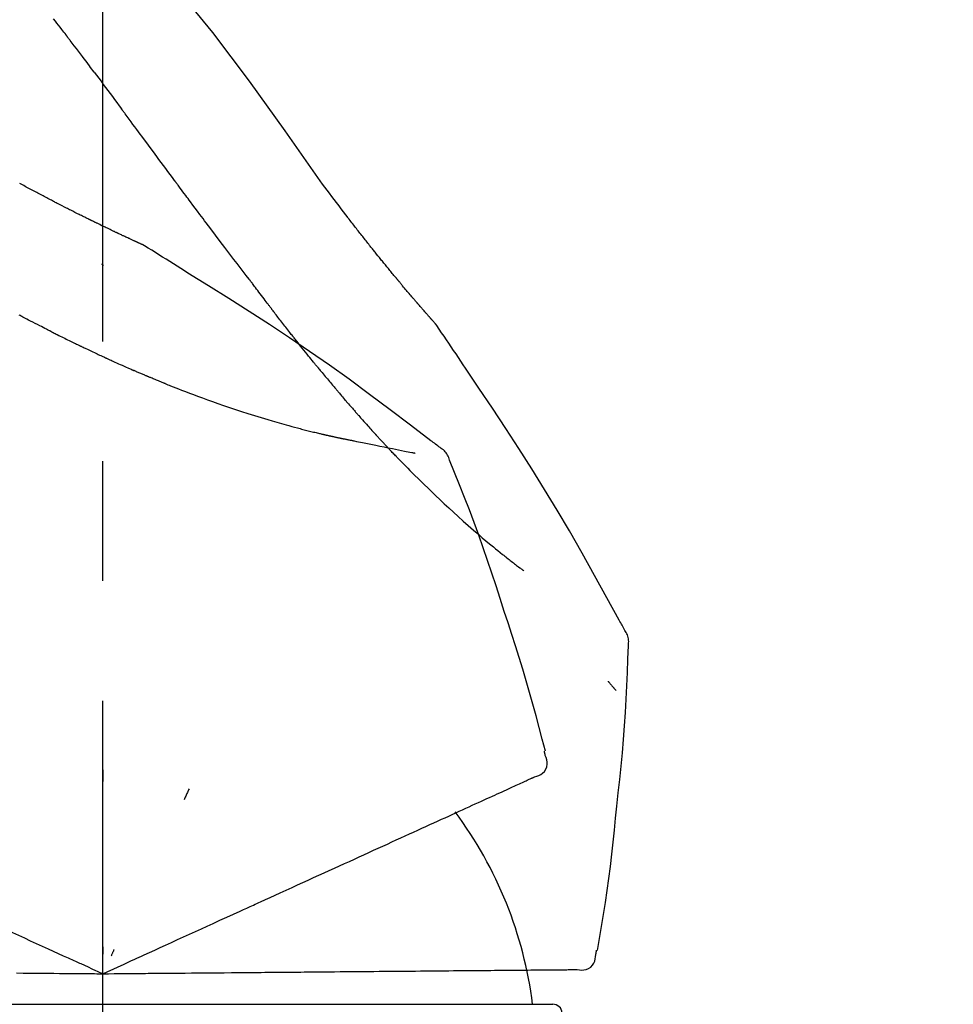
# Model space of a CAD drawing. Extents: x 55896 to 82369, y -33085 to -24215.
# Drawn here: x 61406 to 61455, y -29893 to -29842 of the extents above; entities that cross this region are included whole.
import ezdxf

# ---------------------------------------------------------------- set-up
doc = ezdxf.new("R2010")
doc.units = 0
doc.header["$LTSCALE"] = 50
doc.header["$MEASUREMENT"] = 0
doc.linetypes.add('CENTER2', pattern=[1.125, 0.75, -0.125, 0.125, -0.125])
doc.layers.get('0').update_dxf_attribs({"linetype": 'CONTINUOUS'})
doc.layers.get('DEFPOINTS').update_dxf_attribs({"color": 146, "linetype": 'CONTINUOUS'})
doc.layers.add('150-機器', color=8, linetype='CONTINUOUS')
doc.layers.add('166-寸法B', color=11, linetype='CONTINUOUS')
doc.styles.add('KH001', font='txt')
doc.dimstyles.new('KH1xx030', dxfattribs={"dimscale": 30, "dimtxt": 2, "dimasz": 0.6, "dimexe": 0.3, "dimexo": 1.2, "dimgap": 0.5, "dimtad": 3, "dimdec": 1, "dimdsep": 46, "dimlunit": 6, "dimtxsty": 'KH001', "dimblk": 'DOT', "dimcen": 1, "dimdle": 1, "dimclrd": 256, "dimclre": 256, "dimclrt": 256, "dimadec": 0, "dimazin": 0, "dimtfac": 1, "dimtdec": 1, "dimtix": 1, "dimtmove": 2, "dimatfit": 3, "dimldrblk": 'CLOSEDBLANK', "dimfxl": 1, "dimtolj": 1, "dimtzin": 0, "dimlwd": -1, "dimlwe": -1, "dimarcsym": 0})

# ---------------------------------------------------------------- blocks, each defined once
blk = doc.blocks.new('F402_D')
at = {"layer": '150-機器', "color": 161, "linetype": 'CENTER2'}
blk.add_line((0, -53.668), (0, 250.266), dxfattribs=at)
at = {"layer": '150-機器', "color": 13, "linetype": 'Continuous'}
for p, q in [((-23.492, 136.737), (0, 136.737)), ((0, 136.737), (23.492, 136.737))]:
    blk.add_line(p, q, dxfattribs=at)
for points in [[(11.339, 179.701), (9.514, 182.321), (7.657, 184.914), (5.738, 187.454), (3.725, 189.915), (1.887, 191.968), (-0.022, 193.961), (-1.979, 195.915), (-3.958, 197.848)], [(-1.919, 187.32), (-1.974, 187.393), (-2.03, 187.465), (-2.085, 187.538), (-2.141, 187.611), (-2.224, 187.72), (-2.308, 187.828), (-2.392, 187.937), (-2.475, 188.046), (-2.573, 188.172)], [(-0.454, 185.384), (-0.514, 185.464), (-0.574, 185.545), (-0.635, 185.626), (-0.695, 185.706), (-0.786, 185.827), (-0.877, 185.949), (-0.968, 186.07), (-1.06, 186.191), (-1.167, 186.332), (-1.274, 186.473), (-1.381, 186.615), (-1.488, 186.756), (-1.542, 186.826), (-1.596, 186.897), (-1.649, 186.968), (-1.703, 187.038), (-1.73, 187.073), (-1.757, 187.109), (-1.784, 187.144), (-1.811, 187.179), (-1.824, 187.197), (-1.838, 187.214), (-1.851, 187.232), (-1.865, 187.25), (-1.871, 187.258), (-1.878, 187.267), (-1.885, 187.276), (-1.892, 187.285), (-1.895, 187.289), (-1.898, 187.294), (-1.902, 187.298), (-1.905, 187.302), (-1.906, 187.304), (-1.908, 187.306), (-1.909, 187.308), (-1.911, 187.31), (-1.911, 187.31), (-1.912, 187.311), (-1.913, 187.312), (-1.913, 187.313), (-1.914, 187.314), (-1.915, 187.315), (-1.915, 187.316), (-1.916, 187.317), (-1.917, 187.318), (-1.918, 187.319), (-1.918, 187.32), (-1.919, 187.32)], [(-0.454, 185.384), (-0.334, 185.224), (-0.214, 185.064), (-0.094, 184.904), (0.026, 184.744), (0.144, 184.585), (0.263, 184.426), (0.381, 184.267), (0.499, 184.108), (0.618, 183.948), (0.736, 183.789), (0.854, 183.63), (0.973, 183.47)], [(3.75, 179.721), (3.633, 179.878), (3.516, 180.036), (3.399, 180.193), (3.282, 180.351), (3.165, 180.509), (3.048, 180.666), (2.932, 180.824), (2.815, 180.982), (2.642, 181.216), (2.468, 181.451), (2.295, 181.685), (2.121, 181.919), (2.035, 182.036), (1.949, 182.153), (1.862, 182.27), (1.776, 182.386), (1.675, 182.522), (1.575, 182.657), (1.475, 182.793), (1.374, 182.929), (1.324, 182.996), (1.274, 183.064), (1.224, 183.132), (1.173, 183.199), (1.148, 183.233), (1.123, 183.267), (1.098, 183.301), (1.073, 183.335), (1.06, 183.352), (1.048, 183.369), (1.035, 183.386), (1.023, 183.402), (1.017, 183.41), (1.012, 183.417), (1.007, 183.424), (1.001, 183.431), (0.998, 183.436), (0.994, 183.441), (0.991, 183.446), (0.987, 183.451), (0.985, 183.453), (0.983, 183.455), (0.982, 183.458), (0.98, 183.46), (0.978, 183.463), (0.976, 183.465), (0.974, 183.468), (0.973, 183.47)], [(-3.518, 179.13), (-3.586, 179.166), (-3.653, 179.203), (-3.721, 179.24), (-3.788, 179.276), (-3.856, 179.313), (-3.925, 179.35), (-3.993, 179.386), (-4.062, 179.422), (-4.131, 179.459), (-4.2, 179.495), (-4.269, 179.531), (-4.338, 179.568)], [(7.646, 174.572), (7.485, 174.778), (7.325, 174.984), (7.164, 175.19), (7.005, 175.397), (6.845, 175.604), (6.685, 175.813), (6.526, 176.021), (6.368, 176.23), (6.124, 176.551), (5.88, 176.874), (5.637, 177.196), (5.394, 177.518), (5.312, 177.627), (5.231, 177.736), (5.149, 177.845), (5.067, 177.954), (4.944, 178.118), (4.82, 178.283), (4.697, 178.448), (4.574, 178.613), (4.512, 178.696), (4.45, 178.779), (4.389, 178.862), (4.327, 178.945), (4.255, 179.041), (4.182, 179.138), (4.11, 179.235), (4.038, 179.332), (4.002, 179.381), (3.966, 179.429), (3.93, 179.478), (3.894, 179.526), (3.878, 179.547), (3.863, 179.568), (3.848, 179.589), (3.832, 179.61), (3.822, 179.624), (3.811, 179.637), (3.801, 179.651), (3.791, 179.665), (3.786, 179.672), (3.781, 179.678), (3.776, 179.685), (3.772, 179.691), (3.766, 179.698), (3.761, 179.706), (3.755, 179.713), (3.75, 179.721)], [(12.807, 177.77), (12.688, 177.931), (12.57, 178.092), (12.451, 178.252), (12.331, 178.412), (12.208, 178.574), (12.085, 178.736), (11.961, 178.897), (11.837, 179.058), (11.713, 179.219), (11.59, 179.381), (11.466, 179.543), (11.343, 179.704)], [(-2.736, 178.719), (-2.799, 178.754), (-2.864, 178.788), (-2.928, 178.823), (-2.992, 178.857), (-3.057, 178.891), (-3.122, 178.926), (-3.188, 178.96), (-3.253, 178.994), (-3.319, 179.028), (-3.386, 179.062), (-3.452, 179.096), (-3.518, 179.13)], [(2.114, 176.358), (2.112, 176.359), (2.109, 176.36), (2.107, 176.361), (2.105, 176.362), (2.095, 176.366), (2.084, 176.371), (2.074, 176.376), (2.064, 176.38), (2.047, 176.388), (2.031, 176.395), (2.014, 176.403), (1.997, 176.411), (1.974, 176.421), (1.951, 176.432), (1.928, 176.442), (1.905, 176.453), (1.885, 176.462), (1.865, 176.471), (1.846, 176.48), (1.826, 176.489), (1.812, 176.495), (1.798, 176.501), (1.785, 176.508), (1.771, 176.514), (1.768, 176.515), (1.766, 176.517), (1.763, 176.518), (1.76, 176.519), (1.754, 176.522), (1.748, 176.524), (1.743, 176.527), (1.737, 176.53), (1.728, 176.534), (1.719, 176.538), (1.711, 176.542), (1.702, 176.546), (1.68, 176.556), (1.659, 176.566), (1.637, 176.576), (1.615, 176.586), (1.581, 176.601), (1.547, 176.617), (1.512, 176.633), (1.478, 176.649), (1.447, 176.663), (1.416, 176.678), (1.385, 176.692), (1.354, 176.706), (1.305, 176.729), (1.256, 176.752), (1.207, 176.775), (1.158, 176.798), (1.122, 176.814), (1.086, 176.831), (1.049, 176.848), (1.013, 176.865), (0.969, 176.886), (0.925, 176.907), (0.881, 176.928), (0.837, 176.948), (0.832, 176.951), (0.827, 176.953), (0.822, 176.955), (0.817, 176.958), (0.807, 176.963), (0.797, 176.967), (0.787, 176.972), (0.777, 176.977), (0.761, 176.984), (0.746, 176.991), (0.731, 176.998), (0.716, 177.005), (0.68, 177.022), (0.644, 177.039), (0.608, 177.057), (0.571, 177.074), (0.539, 177.089), (0.507, 177.105), (0.474, 177.12), (0.442, 177.135), (0.376, 177.167), (0.309, 177.199), (0.243, 177.231), (0.176, 177.262), (0.13, 177.285), (0.083, 177.307), (0.037, 177.33), (-0.01, 177.352), (-0.083, 177.387), (-0.156, 177.423), (-0.229, 177.458), (-0.302, 177.494), (-0.327, 177.506), (-0.352, 177.518), (-0.377, 177.53), (-0.402, 177.542), (-0.44, 177.561), (-0.478, 177.58), (-0.516, 177.598), (-0.554, 177.617), (-0.567, 177.623), (-0.58, 177.63), (-0.593, 177.636), (-0.605, 177.642), (-0.625, 177.652), (-0.644, 177.661), (-0.664, 177.671), (-0.683, 177.68), (-0.69, 177.684), (-0.696, 177.687), (-0.703, 177.69), (-0.709, 177.693), (-0.722, 177.7), (-0.735, 177.706), (-0.748, 177.713), (-0.761, 177.719), (-0.82, 177.748), (-0.879, 177.777), (-0.938, 177.806), (-0.997, 177.835), (-1.057, 177.865), (-1.118, 177.895), (-1.178, 177.925), (-1.238, 177.956), (-1.348, 178.01), (-1.458, 178.065), (-1.567, 178.121), (-1.677, 178.176), (-1.732, 178.204), (-1.788, 178.232), (-1.844, 178.261), (-1.9, 178.289), (-2.007, 178.343), (-2.114, 178.398), (-2.22, 178.453), (-2.327, 178.508), (-2.378, 178.534), (-2.429, 178.56), (-2.479, 178.586), (-2.53, 178.612), (-2.581, 178.639), (-2.633, 178.665), (-2.684, 178.692), (-2.736, 178.719)], [(2.114, 176.358), (2.112, 176.359), (2.109, 176.36), (2.107, 176.361), (2.105, 176.362), (2.095, 176.366), (2.084, 176.371), (2.074, 176.376), (2.064, 176.38), (2.047, 176.388), (2.031, 176.395), (2.014, 176.403), (1.997, 176.411), (1.974, 176.421), (1.951, 176.432), (1.928, 176.442), (1.905, 176.453), (1.885, 176.462), (1.865, 176.471), (1.846, 176.48), (1.826, 176.489), (1.812, 176.495), (1.798, 176.501), (1.785, 176.508), (1.771, 176.514), (1.768, 176.515), (1.766, 176.517), (1.763, 176.518), (1.76, 176.519), (1.754, 176.522), (1.748, 176.524), (1.743, 176.527), (1.737, 176.53), (1.728, 176.534), (1.719, 176.538), (1.711, 176.542), (1.702, 176.546), (1.68, 176.556), (1.659, 176.566), (1.637, 176.576), (1.615, 176.586), (1.581, 176.601), (1.547, 176.617), (1.512, 176.633), (1.478, 176.649), (1.447, 176.663), (1.416, 176.678), (1.385, 176.692), (1.354, 176.706), (1.305, 176.729), (1.256, 176.752), (1.207, 176.775), (1.158, 176.798), (1.122, 176.814), (1.086, 176.831), (1.049, 176.848), (1.013, 176.865), (0.969, 176.886), (0.925, 176.907), (0.881, 176.928), (0.837, 176.948), (0.832, 176.951), (0.827, 176.953), (0.822, 176.955), (0.817, 176.958), (0.807, 176.963), (0.797, 176.967), (0.787, 176.972), (0.777, 176.977), (0.761, 176.984), (0.746, 176.991), (0.731, 176.998), (0.716, 177.005), (0.68, 177.022), (0.644, 177.039), (0.608, 177.057), (0.571, 177.074), (0.539, 177.089), (0.507, 177.105), (0.474, 177.12), (0.442, 177.135), (0.376, 177.167), (0.309, 177.199), (0.243, 177.231), (0.176, 177.262), (0.13, 177.285), (0.083, 177.307), (0.037, 177.33), (-0.01, 177.352), (-0.083, 177.387), (-0.156, 177.423), (-0.229, 177.458), (-0.302, 177.494), (-0.327, 177.506), (-0.352, 177.518), (-0.377, 177.53), (-0.402, 177.542), (-0.44, 177.561), (-0.478, 177.58), (-0.516, 177.598), (-0.554, 177.617), (-0.567, 177.623), (-0.58, 177.63), (-0.593, 177.636), (-0.605, 177.642), (-0.625, 177.652), (-0.644, 177.661), (-0.664, 177.671), (-0.683, 177.68), (-0.69, 177.684), (-0.696, 177.687), (-0.703, 177.69), (-0.709, 177.693), (-0.722, 177.7), (-0.735, 177.706), (-0.748, 177.713), (-0.761, 177.719), (-0.82, 177.748), (-0.879, 177.777), (-0.938, 177.806), (-0.997, 177.835), (-1.057, 177.865), (-1.118, 177.895), (-1.178, 177.925), (-1.238, 177.956), (-1.348, 178.01), (-1.458, 178.065), (-1.567, 178.121), (-1.677, 178.176), (-1.732, 178.204), (-1.788, 178.232), (-1.844, 178.261), (-1.9, 178.289), (-2.007, 178.343), (-2.114, 178.398), (-2.22, 178.453), (-2.327, 178.508), (-2.378, 178.534), (-2.429, 178.56), (-2.479, 178.586), (-2.53, 178.612), (-2.581, 178.639), (-2.633, 178.665), (-2.684, 178.692), (-2.736, 178.719)], [(13.379, 177.034), (13.333, 177.095), (13.286, 177.156), (13.239, 177.217), (13.193, 177.277), (13.145, 177.339), (13.098, 177.4), (13.05, 177.461), (13.002, 177.522), (12.954, 177.583), (12.905, 177.645), (12.857, 177.706), (12.808, 177.767)], [(13.927, 176.34), (13.883, 176.398), (13.839, 176.455), (13.794, 176.513), (13.749, 176.57), (13.704, 176.628), (13.658, 176.686), (13.612, 176.744), (13.566, 176.801), (13.52, 176.86), (13.473, 176.918), (13.426, 176.976), (13.379, 177.034)], [(2.17, 176.323), (2.166, 176.326), (2.161, 176.329), (2.156, 176.332), (2.151, 176.334), (2.147, 176.337), (2.142, 176.34), (2.137, 176.343), (2.133, 176.346), (2.128, 176.349), (2.123, 176.352), (2.119, 176.355), (2.114, 176.358)], [(4.446, 174.899), (4.257, 175.019), (4.069, 175.139), (3.88, 175.258), (3.691, 175.377), (3.502, 175.496), (3.312, 175.615), (3.123, 175.733), (2.933, 175.852), (2.743, 175.969), (2.553, 176.087), (2.363, 176.204), (2.173, 176.321)], [(17.397, 172.21), (17.396, 172.212), (17.394, 172.214), (17.392, 172.216), (17.391, 172.218), (17.383, 172.226), (17.376, 172.235), (17.368, 172.243), (17.361, 172.251), (17.349, 172.265), (17.337, 172.279), (17.324, 172.292), (17.312, 172.306), (17.295, 172.325), (17.279, 172.344), (17.262, 172.363), (17.245, 172.382), (17.23, 172.399), (17.216, 172.415), (17.202, 172.431), (17.187, 172.448), (17.177, 172.459), (17.168, 172.47), (17.158, 172.481), (17.148, 172.493), (17.146, 172.495), (17.144, 172.497), (17.142, 172.5), (17.139, 172.502), (17.135, 172.507), (17.131, 172.511), (17.127, 172.516), (17.123, 172.521), (17.116, 172.528), (17.11, 172.535), (17.104, 172.543), (17.097, 172.55), (17.082, 172.568), (17.066, 172.586), (17.05, 172.604), (17.034, 172.621), (17.009, 172.65), (16.984, 172.678), (16.959, 172.707), (16.935, 172.735), (16.912, 172.761), (16.89, 172.787), (16.867, 172.812), (16.845, 172.838), (16.809, 172.879), (16.774, 172.92), (16.738, 172.961), (16.703, 173.001), (16.676, 173.031), (16.65, 173.061), (16.624, 173.092), (16.598, 173.122), (16.566, 173.159), (16.534, 173.196), (16.502, 173.233), (16.471, 173.27), (16.467, 173.274), (16.463, 173.278), (16.46, 173.282), (16.456, 173.286), (16.449, 173.295), (16.442, 173.303), (16.434, 173.312), (16.427, 173.32), (16.416, 173.333), (16.405, 173.345), (16.394, 173.358), (16.384, 173.371), (16.357, 173.401), (16.331, 173.431), (16.305, 173.462), (16.279, 173.492), (16.256, 173.519), (16.233, 173.546), (16.209, 173.574), (16.186, 173.601), (16.138, 173.657), (16.091, 173.713), (16.043, 173.769), (15.995, 173.825), (15.962, 173.864), (15.928, 173.904), (15.895, 173.943), (15.861, 173.983), (15.809, 174.045), (15.757, 174.107), (15.704, 174.169), (15.652, 174.231), (15.634, 174.252), (15.617, 174.274), (15.599, 174.295), (15.581, 174.316), (15.554, 174.349), (15.527, 174.381), (15.499, 174.414), (15.472, 174.446), (15.463, 174.457), (15.454, 174.468), (15.445, 174.479), (15.435, 174.49), (15.422, 174.507), (15.408, 174.523), (15.394, 174.54), (15.38, 174.557), (15.375, 174.562), (15.371, 174.568), (15.366, 174.573), (15.361, 174.579), (15.352, 174.59), (15.343, 174.601), (15.334, 174.612), (15.324, 174.624), (15.282, 174.674), (15.24, 174.724), (15.198, 174.775), (15.156, 174.825), (15.113, 174.877), (15.07, 174.929), (15.028, 174.982), (14.985, 175.034), (14.907, 175.128), (14.829, 175.223), (14.751, 175.318), (14.674, 175.413), (14.634, 175.462), (14.595, 175.51), (14.555, 175.559), (14.516, 175.607), (14.44, 175.701), (14.365, 175.794), (14.29, 175.887), (14.215, 175.981), (14.179, 176.025), (14.143, 176.07), (14.107, 176.114), (14.072, 176.159), (14.036, 176.204), (14, 176.249), (13.963, 176.295), (13.927, 176.34)], [(17.397, 172.21), (17.396, 172.212), (17.394, 172.214), (17.392, 172.216), (17.391, 172.218), (17.383, 172.226), (17.376, 172.235), (17.368, 172.243), (17.361, 172.251), (17.349, 172.265), (17.337, 172.279), (17.324, 172.292), (17.312, 172.306), (17.295, 172.325), (17.279, 172.344), (17.262, 172.363), (17.245, 172.382), (17.23, 172.399), (17.216, 172.415), (17.202, 172.431), (17.187, 172.448), (17.177, 172.459), (17.168, 172.47), (17.158, 172.481), (17.148, 172.493), (17.146, 172.495), (17.144, 172.497), (17.142, 172.5), (17.139, 172.502), (17.135, 172.507), (17.131, 172.511), (17.127, 172.516), (17.123, 172.521), (17.116, 172.528), (17.11, 172.535), (17.104, 172.543), (17.097, 172.55), (17.082, 172.568), (17.066, 172.586), (17.05, 172.604), (17.034, 172.621), (17.009, 172.65), (16.984, 172.678), (16.959, 172.707), (16.935, 172.735), (16.912, 172.761), (16.89, 172.787), (16.867, 172.812), (16.845, 172.838), (16.809, 172.879), (16.774, 172.92), (16.738, 172.961), (16.703, 173.001), (16.676, 173.031), (16.65, 173.061), (16.624, 173.092), (16.598, 173.122), (16.566, 173.159), (16.534, 173.196), (16.502, 173.233), (16.471, 173.27), (16.467, 173.274), (16.463, 173.278), (16.46, 173.282), (16.456, 173.286), (16.449, 173.295), (16.442, 173.303), (16.434, 173.312), (16.427, 173.32), (16.416, 173.333), (16.405, 173.345), (16.394, 173.358), (16.384, 173.371), (16.357, 173.401), (16.331, 173.431), (16.305, 173.462), (16.279, 173.492), (16.256, 173.519), (16.233, 173.546), (16.209, 173.574), (16.186, 173.601), (16.138, 173.657), (16.091, 173.713), (16.043, 173.769), (15.995, 173.825), (15.962, 173.864), (15.928, 173.904), (15.895, 173.943), (15.861, 173.983), (15.809, 174.045), (15.757, 174.107), (15.704, 174.169), (15.652, 174.231), (15.634, 174.252), (15.617, 174.274), (15.599, 174.295), (15.581, 174.316), (15.554, 174.349), (15.527, 174.381), (15.499, 174.414), (15.472, 174.446), (15.463, 174.457), (15.454, 174.468), (15.445, 174.479), (15.435, 174.49), (15.422, 174.507), (15.408, 174.523), (15.394, 174.54), (15.38, 174.557), (15.375, 174.562), (15.371, 174.568), (15.366, 174.573), (15.361, 174.579), (15.352, 174.59), (15.343, 174.601), (15.334, 174.612), (15.324, 174.624), (15.282, 174.674), (15.24, 174.724), (15.198, 174.775), (15.156, 174.825), (15.113, 174.877), (15.07, 174.929), (15.028, 174.982), (14.985, 175.034), (14.907, 175.128), (14.829, 175.223), (14.751, 175.318), (14.674, 175.413), (14.634, 175.462), (14.595, 175.51), (14.555, 175.559), (14.516, 175.607), (14.44, 175.701), (14.365, 175.794), (14.29, 175.887), (14.215, 175.981), (14.179, 176.025), (14.143, 176.07), (14.107, 176.114), (14.072, 176.159), (14.036, 176.204), (14, 176.249), (13.963, 176.295), (13.927, 176.34)], [(0.044, 175.285), (0.043, 175.285), (0.043, 175.286), (0.042, 175.287), (0.041, 175.288), (0.034, 175.293), (0.028, 175.299), (0.022, 175.304), (0.015, 175.31), (0.01, 175.314), (0.005, 175.318), (0, 175.322), (-0.005, 175.327), (-0.01, 175.331), (-0.015, 175.335), (-0.019, 175.339), (-0.024, 175.343), (-0.028, 175.346), (-0.031, 175.349), (-0.035, 175.352), (-0.038, 175.355), (-0.04, 175.357), (-0.042, 175.358), (-0.044, 175.36), (-0.045, 175.361), (-0.046, 175.362), (-0.047, 175.363), (-0.048, 175.363), (-0.049, 175.364), (-0.05, 175.365), (-0.051, 175.366), (-0.051, 175.366), (-0.052, 175.367)], [(17.61, 165.787), (17.55, 165.833), (17.489, 165.878), (17.429, 165.924), (17.369, 165.969), (17.309, 166.015), (17.249, 166.06), (17.189, 166.105), (17.128, 166.15), (16.063, 166.955), (14.997, 167.76), (13.928, 168.561), (12.852, 169.351), (11.827, 170.083), (10.792, 170.802), (9.75, 171.509), (8.699, 172.204), (7.642, 172.887), (6.579, 173.563), (5.513, 174.232), (4.446, 174.899)], [(7.726, 174.468), (7.725, 174.469), (7.725, 174.47), (7.724, 174.471), (7.723, 174.472), (7.718, 174.478), (7.713, 174.485), (7.708, 174.492), (7.703, 174.499), (7.699, 174.504), (7.695, 174.509), (7.691, 174.514), (7.687, 174.519), (7.683, 174.524), (7.679, 174.529), (7.675, 174.535), (7.671, 174.54), (7.668, 174.543), (7.665, 174.547), (7.663, 174.551), (7.66, 174.554), (7.658, 174.556), (7.657, 174.558), (7.656, 174.56), (7.654, 174.561), (7.654, 174.562), (7.653, 174.563), (7.652, 174.564), (7.651, 174.565), (7.651, 174.566), (7.65, 174.567), (7.649, 174.568), (7.649, 174.569)], [(8.769, 173.081), (8.745, 173.113), (8.72, 173.146), (8.696, 173.178), (8.671, 173.21), (8.624, 173.272), (8.577, 173.334), (8.53, 173.396), (8.483, 173.458), (8.416, 173.547), (8.348, 173.637), (8.281, 173.726), (8.213, 173.816), (8.151, 173.899), (8.089, 173.981), (8.028, 174.064), (7.966, 174.147), (7.926, 174.199), (7.887, 174.252), (7.847, 174.305), (7.808, 174.357), (7.789, 174.383), (7.77, 174.408), (7.752, 174.433), (7.733, 174.458)], [(-2.7, 171.845), (-2.719, 171.855), (-2.738, 171.864), (-2.757, 171.874), (-2.777, 171.884), (-2.815, 171.903), (-2.854, 171.923), (-2.893, 171.942), (-2.932, 171.962), (-3.022, 172.008), (-3.113, 172.054), (-3.203, 172.1), (-3.293, 172.146), (-3.413, 172.207), (-3.533, 172.268), (-3.653, 172.33), (-3.773, 172.392), (-3.873, 172.444), (-3.973, 172.496), (-4.073, 172.549), (-4.173, 172.601), (-4.222, 172.627), (-4.27, 172.652), (-4.319, 172.677), (-4.368, 172.703)], [(9.989, 171.508), (9.971, 171.532), (9.952, 171.555), (9.933, 171.579), (9.915, 171.603), (9.878, 171.649), (9.841, 171.696), (9.804, 171.743), (9.767, 171.789), (9.713, 171.858), (9.659, 171.927), (9.606, 171.996), (9.552, 172.065), (9.5, 172.132), (9.448, 172.199), (9.396, 172.265), (9.344, 172.332), (9.294, 172.397), (9.245, 172.461), (9.195, 172.526), (9.145, 172.59), (9.097, 172.652), (9.05, 172.714), (9.002, 172.776), (8.954, 172.839), (8.923, 172.879), (8.892, 172.92), (8.861, 172.961), (8.83, 173.001), (8.815, 173.021), (8.8, 173.041), (8.784, 173.061), (8.769, 173.081)], [(17.435, 172.156), (17.431, 172.16), (17.428, 172.165), (17.425, 172.169), (17.422, 172.174), (17.419, 172.179), (17.416, 172.183), (17.413, 172.188), (17.41, 172.192), (17.407, 172.197), (17.403, 172.201), (17.4, 172.206), (17.397, 172.21)], [(18.934, 169.929), (18.811, 170.116), (18.687, 170.302), (18.563, 170.488), (18.439, 170.674), (18.315, 170.859), (18.19, 171.045), (18.065, 171.23), (17.94, 171.415), (17.814, 171.6), (17.688, 171.784), (17.562, 171.969), (17.436, 172.153)], [(-2.7, 171.845), (-2.673, 171.831), (-2.646, 171.818), (-2.619, 171.804), (-2.592, 171.791), (-2.538, 171.764), (-2.485, 171.737), (-2.432, 171.711), (-2.379, 171.684), (-2.3, 171.645), (-2.222, 171.606), (-2.143, 171.568), (-2.065, 171.529), (-1.989, 171.492), (-1.914, 171.454), (-1.838, 171.417), (-1.762, 171.38), (-1.689, 171.345), (-1.616, 171.309), (-1.543, 171.274), (-1.47, 171.238), (-1.423, 171.215), (-1.375, 171.193), (-1.327, 171.17), (-1.28, 171.147), (-1.256, 171.135), (-1.233, 171.124), (-1.21, 171.113), (-1.186, 171.102)], [(-1.186, 171.102), (-1.16, 171.089), (-1.134, 171.077), (-1.108, 171.064), (-1.082, 171.052), (-1.032, 171.028), (-0.981, 171.003), (-0.93, 170.979), (-0.879, 170.955), (-0.805, 170.919), (-0.731, 170.884), (-0.657, 170.849), (-0.583, 170.814), (-0.513, 170.781), (-0.442, 170.748), (-0.372, 170.715), (-0.302, 170.682), (-0.236, 170.651), (-0.169, 170.62), (-0.103, 170.589), (-0.036, 170.558), (0.007, 170.538), (0.05, 170.518), (0.092, 170.499), (0.135, 170.479), (0.156, 170.469), (0.177, 170.459), (0.198, 170.45), (0.219, 170.44)], [(11.164, 170.046), (11.15, 170.063), (11.137, 170.079), (11.123, 170.096), (11.11, 170.112), (11.082, 170.146), (11.055, 170.18), (11.027, 170.213), (11, 170.247), (10.936, 170.326), (10.872, 170.404), (10.808, 170.483), (10.744, 170.562), (10.66, 170.667), (10.575, 170.772), (10.49, 170.877), (10.406, 170.982), (10.336, 171.07), (10.266, 171.159), (10.196, 171.247), (10.126, 171.336), (10.092, 171.379), (10.058, 171.422), (10.023, 171.465), (9.989, 171.508)], [(0.219, 170.44), (0.255, 170.424), (0.29, 170.407), (0.326, 170.391), (0.362, 170.374), (0.429, 170.343), (0.496, 170.313), (0.563, 170.282), (0.63, 170.251), (0.723, 170.209), (0.817, 170.166), (0.911, 170.124), (1.004, 170.082), (1.078, 170.049), (1.153, 170.015), (1.227, 169.982), (1.301, 169.949), (1.344, 169.93), (1.388, 169.912), (1.431, 169.893), (1.474, 169.874), (1.49, 169.867), (1.507, 169.86), (1.523, 169.852), (1.54, 169.845)], [(1.54, 169.845), (1.546, 169.842), (1.553, 169.84), (1.559, 169.837), (1.565, 169.834), (1.572, 169.831), (1.578, 169.828), (1.585, 169.826), (1.591, 169.823), (1.597, 169.82), (1.604, 169.817), (1.61, 169.815), (1.616, 169.812)], [(2.338, 169.503), (2.323, 169.509), (2.308, 169.515), (2.293, 169.522), (2.278, 169.528), (2.248, 169.541), (2.218, 169.553), (2.188, 169.566), (2.157, 169.579), (2.112, 169.598), (2.067, 169.617), (2.022, 169.636), (1.977, 169.656), (1.932, 169.675), (1.887, 169.694), (1.842, 169.714), (1.796, 169.733), (1.766, 169.746), (1.736, 169.76), (1.706, 169.773), (1.676, 169.786), (1.661, 169.792), (1.646, 169.799), (1.631, 169.805), (1.616, 169.812)], [(11.164, 170.046), (11.183, 170.023), (11.203, 169.999), (11.222, 169.976), (11.241, 169.952), (11.279, 169.906), (11.316, 169.86), (11.354, 169.814), (11.392, 169.768), (11.448, 169.701), (11.504, 169.633), (11.56, 169.566), (11.616, 169.499), (11.67, 169.434), (11.724, 169.369), (11.778, 169.305), (11.832, 169.24), (11.884, 169.178), (11.936, 169.116), (11.988, 169.054), (12.041, 168.992), (12.075, 168.951), (12.109, 168.911), (12.143, 168.871), (12.177, 168.83), (12.194, 168.811), (12.211, 168.791), (12.228, 168.771), (12.245, 168.751)], [(27.254, 156.251), (27.218, 156.317), (27.181, 156.383), (27.145, 156.449), (27.108, 156.515), (27.072, 156.581), (27.035, 156.647), (26.999, 156.713), (26.962, 156.779), (26.316, 157.947), (25.67, 159.116), (25.019, 160.282), (24.357, 161.442), (23.718, 162.528), (23.066, 163.606), (22.401, 164.675), (21.723, 165.738), (21.036, 166.792), (20.34, 167.841), (19.638, 168.886), (18.934, 169.929)], [(3.258, 169.126), (3.239, 169.134), (3.22, 169.142), (3.2, 169.149), (3.181, 169.157), (3.143, 169.172), (3.104, 169.188), (3.066, 169.203), (3.028, 169.219), (2.97, 169.242), (2.912, 169.265), (2.855, 169.289), (2.797, 169.312), (2.74, 169.336), (2.683, 169.359), (2.625, 169.383), (2.568, 169.407), (2.53, 169.423), (2.491, 169.439), (2.453, 169.455), (2.415, 169.471), (2.396, 169.479), (2.377, 169.487), (2.358, 169.495), (2.338, 169.503)], [(3.258, 169.126), (3.328, 169.099), (3.398, 169.071), (3.468, 169.044), (3.537, 169.016), (3.678, 168.961), (3.818, 168.905), (3.959, 168.849), (4.1, 168.794), (4.31, 168.714), (4.52, 168.635), (4.731, 168.558), (4.942, 168.48), (5.205, 168.384), (5.47, 168.288), (5.734, 168.192), (5.999, 168.098), (6.307, 167.99), (6.616, 167.884), (6.925, 167.78), (7.235, 167.677), (7.577, 167.566), (7.919, 167.458), (8.262, 167.352), (8.606, 167.248), (8.845, 167.178), (9.084, 167.109), (9.324, 167.042), (9.564, 166.975), (9.714, 166.934), (9.864, 166.894), (10.014, 166.854), (10.164, 166.814), (10.235, 166.796), (10.306, 166.777), (10.377, 166.759), (10.448, 166.74), (10.517, 166.722), (10.587, 166.705), (10.656, 166.687), (10.726, 166.67), (10.794, 166.653), (10.862, 166.636), (10.93, 166.619), (10.998, 166.602), (11.064, 166.586), (11.131, 166.57), (11.198, 166.554), (11.264, 166.538), (11.308, 166.528), (11.351, 166.518), (11.394, 166.508), (11.437, 166.498), (11.459, 166.493), (11.481, 166.488), (11.502, 166.483), (11.524, 166.478)], [(12.245, 168.751), (12.263, 168.729), (12.282, 168.707), (12.301, 168.685), (12.319, 168.663), (12.356, 168.621), (12.392, 168.578), (12.429, 168.535), (12.465, 168.492), (12.518, 168.43), (12.572, 168.368), (12.625, 168.305), (12.679, 168.243), (12.729, 168.184), (12.78, 168.126), (12.831, 168.067), (12.882, 168.008), (12.93, 167.953), (12.978, 167.897), (13.026, 167.842), (13.074, 167.787), (13.105, 167.751), (13.136, 167.716), (13.167, 167.68), (13.199, 167.644), (13.214, 167.627), (13.229, 167.61), (13.244, 167.593), (13.259, 167.575)], [(13.259, 167.575), (13.285, 167.546), (13.311, 167.516), (13.337, 167.487), (13.363, 167.457), (13.412, 167.402), (13.46, 167.346), (13.509, 167.291), (13.558, 167.235), (13.626, 167.158), (13.694, 167.082), (13.763, 167.005), (13.831, 166.929), (13.885, 166.868), (13.939, 166.807), (13.994, 166.747), (14.048, 166.687), (14.08, 166.652), (14.112, 166.617), (14.144, 166.582), (14.175, 166.548), (14.187, 166.534), (14.2, 166.521), (14.212, 166.508), (14.224, 166.494)], [(11.524, 166.478), (11.53, 166.476), (11.537, 166.475), (11.543, 166.473), (11.55, 166.472), (11.563, 166.469), (11.576, 166.466), (11.589, 166.463), (11.602, 166.46), (11.624, 166.455), (11.646, 166.45), (11.667, 166.445), (11.689, 166.44), (11.713, 166.435), (11.737, 166.43), (11.76, 166.424), (11.784, 166.419), (11.801, 166.415), (11.818, 166.411), (11.835, 166.407), (11.852, 166.403), (11.86, 166.402), (11.868, 166.4), (11.877, 166.398), (11.885, 166.396)], [(14.224, 166.494), (14.229, 166.489), (14.233, 166.484), (14.238, 166.479), (14.243, 166.474), (14.247, 166.469), (14.252, 166.464), (14.257, 166.459), (14.262, 166.453), (14.266, 166.448), (14.271, 166.443), (14.276, 166.438), (14.28, 166.433)], [(11.885, 166.396), (11.899, 166.393), (11.913, 166.39), (11.927, 166.386), (11.941, 166.383), (11.967, 166.377), (11.993, 166.371), (12.019, 166.366), (12.045, 166.36), (12.081, 166.352), (12.116, 166.344), (12.151, 166.336), (12.186, 166.328), (12.215, 166.322), (12.243, 166.315), (12.272, 166.309), (12.301, 166.303), (12.323, 166.298), (12.345, 166.294), (12.367, 166.29), (12.389, 166.285), (12.405, 166.281), (12.42, 166.278), (12.436, 166.275), (12.452, 166.272), (12.46, 166.271), (12.468, 166.271), (12.477, 166.27), (12.485, 166.269), (12.488, 166.269), (12.491, 166.268), (12.494, 166.268), (12.497, 166.268)], [(12.496, 166.268), (12.497, 166.268), (12.498, 166.268), (12.499, 166.267), (12.5, 166.267), (12.514, 166.263), (12.528, 166.259), (12.542, 166.256), (12.556, 166.252), (12.583, 166.247), (12.611, 166.242), (12.639, 166.238), (12.667, 166.234), (12.707, 166.227), (12.747, 166.218), (12.788, 166.208), (12.828, 166.199), (12.866, 166.191), (12.905, 166.183), (12.943, 166.176), (12.981, 166.168), (13.018, 166.161), (13.055, 166.153), (13.091, 166.145), (13.128, 166.138), (13.237, 166.115), (13.346, 166.093), (13.456, 166.07), (13.565, 166.048), (13.737, 166.013), (13.909, 165.978), (14.081, 165.943), (14.253, 165.908), (14.468, 165.865), (14.684, 165.822), (14.899, 165.779), (15.115, 165.736), (15.273, 165.704), (15.432, 165.673), (15.59, 165.641), (15.749, 165.61), (15.843, 165.591), (15.938, 165.573), (16.032, 165.554), (16.127, 165.536), (16.163, 165.528), (16.2, 165.521), (16.236, 165.514), (16.273, 165.507), (16.281, 165.505), (16.29, 165.503), (16.299, 165.502), (16.307, 165.5)], [(14.814, 165.857), (14.803, 165.869), (14.792, 165.881), (14.78, 165.893), (14.769, 165.904), (14.747, 165.928), (14.725, 165.952), (14.702, 165.976), (14.68, 166), (14.646, 166.036), (14.613, 166.072), (14.579, 166.108), (14.546, 166.144), (14.513, 166.18), (14.479, 166.216), (14.446, 166.252), (14.413, 166.288), (14.391, 166.312), (14.369, 166.336), (14.347, 166.36), (14.324, 166.385), (14.313, 166.397), (14.302, 166.409), (14.291, 166.421), (14.28, 166.433)], [(15.501, 165.139), (15.487, 165.154), (15.472, 165.169), (15.458, 165.183), (15.443, 165.198), (15.415, 165.228), (15.386, 165.258), (15.357, 165.287), (15.328, 165.317), (15.285, 165.362), (15.242, 165.406), (15.199, 165.451), (15.156, 165.496), (15.113, 165.541), (15.07, 165.586), (15.027, 165.631), (14.985, 165.676), (14.956, 165.706), (14.928, 165.736), (14.899, 165.766), (14.871, 165.796), (14.857, 165.812), (14.843, 165.827), (14.828, 165.842), (14.814, 165.857)], [(18.1, 165.143), (18.078, 165.208), (18.055, 165.273), (18.029, 165.337), (17.999, 165.399), (17.963, 165.459), (17.923, 165.517), (17.878, 165.571), (17.829, 165.622), (17.777, 165.667), (17.723, 165.709), (17.667, 165.749), (17.61, 165.787)], [(15.501, 165.139), (15.554, 165.085), (15.606, 165.032), (15.659, 164.978), (15.712, 164.925), (15.817, 164.817), (15.923, 164.709), (16.029, 164.601), (16.135, 164.493), (16.294, 164.335), (16.454, 164.177), (16.615, 164.02), (16.776, 163.864), (16.978, 163.668), (17.18, 163.473), (17.383, 163.279), (17.587, 163.085), (17.824, 162.861), (18.063, 162.638), (18.304, 162.417), (18.545, 162.197), (18.812, 161.957), (19.08, 161.719), (19.351, 161.483), (19.623, 161.248), (19.812, 161.087), (20.003, 160.927), (20.194, 160.767), (20.387, 160.609), (20.507, 160.511), (20.628, 160.413), (20.749, 160.315), (20.87, 160.218), (20.927, 160.172), (20.984, 160.126), (21.041, 160.081), (21.099, 160.035), (21.155, 159.99), (21.211, 159.946), (21.268, 159.902), (21.324, 159.857), (21.379, 159.814), (21.434, 159.771), (21.49, 159.728), (21.545, 159.685), (21.599, 159.643), (21.654, 159.601), (21.708, 159.56), (21.763, 159.518), (21.798, 159.491), (21.833, 159.464), (21.869, 159.438), (21.904, 159.411), (21.922, 159.398), (21.94, 159.384), (21.957, 159.371), (21.975, 159.358)], [(20.954, 157.239), (20.741, 157.906), (20.526, 158.572), (20.309, 159.238), (20.086, 159.901), (19.858, 160.563), (19.623, 161.222), (19.382, 161.879), (19.135, 162.534), (18.883, 163.187), (18.626, 163.837), (18.365, 164.487), (18.103, 165.135)], [(23.103, 149.954), (22.944, 150.567), (22.784, 151.18), (22.621, 151.792), (22.455, 152.404), (22.283, 153.013), (22.107, 153.621), (21.925, 154.228), (21.738, 154.833), (21.547, 155.436), (21.351, 156.038), (21.153, 156.639), (20.954, 157.239)], [(27.44, 155.463), (27.446, 155.532), (27.451, 155.6), (27.453, 155.669), (27.451, 155.738), (27.444, 155.808), (27.43, 155.877), (27.411, 155.945), (27.387, 156.011), (27.358, 156.073), (27.326, 156.133), (27.29, 156.193), (27.254, 156.251)], [(26.832, 147.082), (26.909, 147.778), (26.984, 148.474), (27.055, 149.17), (27.122, 149.867), (27.183, 150.564), (27.237, 151.262), (27.284, 151.96), (27.325, 152.659), (27.359, 153.358), (27.389, 154.057), (27.415, 154.756), (27.44, 155.455)], [(26.381, 153.593), (26.39, 153.582), (26.399, 153.571), (26.408, 153.56), (26.418, 153.548), (26.435, 153.528), (26.452, 153.508), (26.469, 153.487), (26.487, 153.467), (26.51, 153.44), (26.533, 153.412), (26.557, 153.385), (26.58, 153.357), (26.599, 153.335), (26.618, 153.312), (26.637, 153.29), (26.656, 153.268), (26.671, 153.251), (26.686, 153.234), (26.701, 153.217), (26.716, 153.2), (26.727, 153.188), (26.737, 153.176), (26.748, 153.164), (26.759, 153.153), (26.765, 153.147), (26.771, 153.141), (26.777, 153.136), (26.783, 153.13), (26.785, 153.128), (26.788, 153.126), (26.79, 153.124), (26.792, 153.121)], [(22.535, 148.603), (22.65, 148.639), (22.761, 148.68), (22.867, 148.731), (22.962, 148.797), (23.053, 148.893), (23.125, 149.007), (23.174, 149.133), (23.197, 149.263), (23.194, 149.38), (23.172, 149.495), (23.139, 149.609), (23.099, 149.723)], [(23.099, 149.723), (23.096, 149.741), (23.092, 149.759), (23.088, 149.777), (23.084, 149.795), (23.08, 149.813), (23.076, 149.831), (23.073, 149.849), (23.069, 149.867), (23.065, 149.886), (23.061, 149.904), (23.057, 149.922), (23.053, 149.94)], [(0.004, 148.971), (0.004, 148.92), (0.004, 148.869), (0.004, 148.818), (0.004, 148.767), (0.004, 148.715), (0.004, 148.664), (0.004, 148.613), (0.004, 148.562), (0.004, 148.511), (0.004, 148.459), (0.004, 148.408), (0.004, 148.357)], [(22.221, 148.46), (22.262, 148.478), (22.303, 148.497), (22.343, 148.515), (22.384, 148.534), (22.4, 148.541), (22.416, 148.549), (22.432, 148.556), (22.449, 148.563), (22.459, 148.568), (22.469, 148.572), (22.478, 148.577), (22.488, 148.582), (22.49, 148.582), (22.491, 148.583), (22.492, 148.583), (22.493, 148.584), (22.494, 148.584), (22.495, 148.585), (22.496, 148.585), (22.497, 148.585), (22.498, 148.586), (22.499, 148.586), (22.5, 148.587), (22.501, 148.587), (22.502, 148.588), (22.503, 148.588), (22.504, 148.589), (22.505, 148.589), (22.508, 148.59), (22.51, 148.591), (22.512, 148.592), (22.514, 148.593), (22.515, 148.594), (22.516, 148.594), (22.517, 148.595), (22.518, 148.595), (22.519, 148.595), (22.52, 148.596), (22.521, 148.596), (22.522, 148.597), (22.523, 148.597), (22.524, 148.598), (22.525, 148.598), (22.526, 148.599), (22.527, 148.599), (22.528, 148.6), (22.529, 148.6), (22.531, 148.601), (22.532, 148.601), (22.533, 148.602), (22.534, 148.602), (22.535, 148.603)], [(20.846, 147.833), (20.957, 147.884), (21.068, 147.934), (21.179, 147.985), (21.29, 148.036)], [(21.29, 148.036), (21.385, 148.079), (21.479, 148.122), (21.574, 148.165), (21.668, 148.208)], [(21.668, 148.208), (21.746, 148.243), (21.824, 148.279), (21.901, 148.314), (21.979, 148.349)], [(21.979, 148.349), (22.04, 148.377), (22.1, 148.405), (22.161, 148.432), (22.221, 148.46)], [(4.5, 147.973), (4.478, 147.927), (4.456, 147.88), (4.435, 147.834), (4.413, 147.787), (4.391, 147.741), (4.37, 147.695), (4.348, 147.648), (4.326, 147.602), (4.305, 147.555), (4.283, 147.509), (4.261, 147.463), (4.24, 147.416)], [(19.764, 147.34), (19.907, 147.405), (20.05, 147.47), (20.194, 147.536), (20.337, 147.601)], [(20.337, 147.601), (20.464, 147.659), (20.592, 147.717), (20.719, 147.775), (20.846, 147.833)], [(18.433, 146.733), (18.607, 146.812), (18.781, 146.892), (18.954, 146.971), (19.128, 147.05)], [(19.128, 147.05), (19.287, 147.123), (19.446, 147.195), (19.605, 147.267), (19.764, 147.34)], [(25.832, 139.552), (25.936, 140.177), (26.04, 140.802), (26.14, 141.428), (26.237, 142.054), (26.328, 142.681), (26.414, 143.308), (26.495, 143.936), (26.57, 144.565), (26.64, 145.194), (26.707, 145.823), (26.77, 146.453), (26.832, 147.082)], [(17.679, 146.39), (17.867, 146.476), (18.056, 146.561), (18.244, 146.647), (18.433, 146.733)], [(16.007, 145.628), (16.222, 145.726), (16.438, 145.824), (16.654, 145.922), (16.869, 146.021)], [(16.869, 146.021), (17.072, 146.113), (17.274, 146.205), (17.476, 146.297), (17.679, 146.39)], [(15.094, 145.212), (15.322, 145.316), (15.551, 145.42), (15.779, 145.524), (16.007, 145.628)], [(14.135, 144.774), (14.375, 144.884), (14.614, 144.993), (14.854, 145.102), (15.094, 145.212)], [(13.131, 144.317), (13.382, 144.432), (13.633, 144.546), (13.884, 144.66), (14.135, 144.774)], [(12.088, 143.842), (12.349, 143.96), (12.609, 144.079), (12.87, 144.198), (13.131, 144.317)], [(11.007, 143.349), (11.277, 143.472), (11.547, 143.595), (11.817, 143.718), (12.088, 143.842)], [(5.761, 140.958), (6.115, 141.12), (6.47, 141.281), (6.824, 141.443), (7.178, 141.604), (7.349, 141.682), (7.519, 141.76), (7.689, 141.837), (7.86, 141.915), (7.954, 141.958), (8.048, 142.001), (8.142, 142.043), (8.236, 142.086), (8.49, 142.202), (8.744, 142.318), (8.997, 142.433), (9.251, 142.549), (9.411, 142.622), (9.572, 142.695), (9.732, 142.768), (9.892, 142.841)], [(9.892, 142.841), (10.17, 142.968), (10.449, 143.095), (10.728, 143.222), (11.007, 143.349)], [(4.532, 140.398), (4.839, 140.538), (5.146, 140.678), (5.454, 140.818), (5.761, 140.958)], [(-5.331, 140.762), (-5.022, 140.622), (-4.714, 140.481), (-4.405, 140.34), (-4.096, 140.2)], [(3.28, 139.828), (3.593, 139.97), (3.906, 140.113), (4.219, 140.256), (4.532, 140.398)], [(-4.096, 140.2), (-3.785, 140.058), (-3.473, 139.916), (-3.161, 139.774), (-2.85, 139.632)], [(0, 138.333), (0.268, 138.455), (0.536, 138.577), (0.804, 138.699), (1.072, 138.821), (1.215, 138.887), (1.358, 138.952), (1.5, 139.017), (1.643, 139.082), (1.77, 139.14), (1.897, 139.197), (2.023, 139.255), (2.15, 139.313), (2.432, 139.441), (2.715, 139.57), (2.998, 139.699), (3.28, 139.828)], [(-2.85, 139.632), (-2.588, 139.512), (-2.327, 139.393), (-2.065, 139.274), (-1.804, 139.155), (-1.709, 139.112), (-1.615, 139.069), (-1.521, 139.026), (-1.427, 138.983), (-1.359, 138.952), (-1.29, 138.921), (-1.222, 138.89), (-1.154, 138.859), (-0.963, 138.772), (-0.772, 138.685), (-0.58, 138.597), (-0.389, 138.51), (-0.292, 138.466), (-0.195, 138.422), (-0.097, 138.377), (0, 138.333)], [(0, 139.735), (0, 139.704), (0, 139.672), (0, 139.641), (0, 139.61), (0, 139.579), (0, 139.547), (0, 139.516), (0, 139.485), (0, 139.453), (0, 139.422), (0, 139.391), (0, 139.36)], [(0.593, 139.604), (0.58, 139.575), (0.566, 139.547), (0.553, 139.518), (0.54, 139.49), (0.527, 139.462), (0.513, 139.433), (0.5, 139.405), (0.487, 139.377), (0.474, 139.348), (0.46, 139.32), (0.447, 139.292), (0.434, 139.263)], [(24.763, 138.549), (24.883, 138.535), (25.002, 138.527), (25.119, 138.531), (25.233, 138.553), (25.356, 138.604), (25.468, 138.679), (25.564, 138.774), (25.637, 138.883), (25.682, 138.991), (25.709, 139.105), (25.725, 139.223), (25.735, 139.343)], [(25.735, 139.343), (25.739, 139.361), (25.743, 139.379), (25.747, 139.397), (25.751, 139.415), (25.754, 139.433), (25.758, 139.451), (25.762, 139.469), (25.766, 139.487), (25.77, 139.505), (25.774, 139.523), (25.777, 139.541), (25.781, 139.56)], [(-4.501, 138.372), (-4.159, 138.369), (-3.816, 138.366), (-3.474, 138.363), (-3.131, 138.36)], [(-3.131, 138.36), (-2.844, 138.358), (-2.557, 138.355), (-2.269, 138.353), (-1.982, 138.35), (-1.879, 138.349), (-1.775, 138.348), (-1.671, 138.348), (-1.568, 138.347), (-1.493, 138.346), (-1.418, 138.345), (-1.343, 138.345), (-1.268, 138.344), (-1.058, 138.342), (-0.848, 138.34), (-0.638, 138.339), (-0.428, 138.337), (-0.321, 138.336), (-0.214, 138.335), (-0.107, 138.334), (0, 138.333)], [(0, 138.333), (0.295, 138.336), (0.589, 138.338), (0.884, 138.341), (1.178, 138.343), (1.335, 138.345), (1.492, 138.346), (1.649, 138.347), (1.806, 138.349), (1.945, 138.35), (2.084, 138.351), (2.223, 138.352), (2.363, 138.354), (2.673, 138.356), (2.984, 138.359), (3.294, 138.362), (3.605, 138.364)], [(3.605, 138.364), (3.948, 138.367), (4.292, 138.37), (4.636, 138.373), (4.98, 138.376)], [(4.98, 138.376), (5.318, 138.379), (5.655, 138.382), (5.993, 138.385), (6.331, 138.388)], [(6.331, 138.388), (6.72, 138.392), (7.109, 138.395), (7.499, 138.398), (7.888, 138.402), (8.075, 138.403), (8.263, 138.405), (8.45, 138.407), (8.637, 138.408), (8.741, 138.409), (8.844, 138.41), (8.947, 138.411), (9.05, 138.412), (9.329, 138.414), (9.608, 138.417), (9.887, 138.419), (10.166, 138.422), (10.342, 138.423), (10.518, 138.425), (10.694, 138.426), (10.87, 138.428)], [(10.87, 138.428), (11.176, 138.43), (11.483, 138.433), (11.789, 138.436), (12.095, 138.439)], [(12.095, 138.439), (12.392, 138.441), (12.689, 138.444), (12.986, 138.446), (13.283, 138.449)], [(13.283, 138.449), (13.57, 138.451), (13.857, 138.454), (14.143, 138.456), (14.43, 138.459)], [(14.43, 138.459), (14.706, 138.461), (14.981, 138.464), (15.257, 138.466), (15.533, 138.469)], [(15.533, 138.469), (15.796, 138.471), (16.06, 138.473), (16.324, 138.475), (16.587, 138.478)], [(16.587, 138.478), (16.838, 138.48), (17.089, 138.482), (17.339, 138.484), (17.59, 138.486)], [(17.59, 138.486), (17.827, 138.489), (18.064, 138.491), (18.301, 138.493), (18.538, 138.495)], [(18.538, 138.495), (18.76, 138.497), (18.983, 138.499), (19.205, 138.501), (19.427, 138.502)], [(19.427, 138.502), (19.634, 138.504), (19.842, 138.506), (20.049, 138.508), (20.256, 138.51)], [(20.256, 138.51), (20.447, 138.511), (20.638, 138.513), (20.829, 138.515), (21.02, 138.516)], [(21.02, 138.516), (21.195, 138.518), (21.369, 138.519), (21.544, 138.521), (21.719, 138.522)], [(21.719, 138.522), (21.876, 138.524), (22.033, 138.525), (22.191, 138.527), (22.348, 138.528)], [(22.348, 138.528), (22.488, 138.529), (22.628, 138.53), (22.768, 138.532), (22.908, 138.533)], [(22.908, 138.533), (23.03, 138.534), (23.152, 138.535), (23.274, 138.536), (23.396, 138.537)], [(23.396, 138.537), (23.5, 138.538), (23.604, 138.539), (23.708, 138.54), (23.811, 138.541)], [(23.811, 138.541), (23.897, 138.541), (23.982, 138.542), (24.067, 138.543), (24.153, 138.544)], [(24.153, 138.544), (24.219, 138.544), (24.286, 138.545), (24.353, 138.545), (24.419, 138.546)], [(24.419, 138.546), (24.464, 138.546), (24.509, 138.547), (24.553, 138.547), (24.598, 138.548), (24.616, 138.548), (24.633, 138.548), (24.651, 138.548), (24.669, 138.548), (24.68, 138.548), (24.691, 138.548), (24.702, 138.549), (24.713, 138.549), (24.714, 138.549), (24.715, 138.549), (24.716, 138.549), (24.718, 138.549), (24.719, 138.549), (24.72, 138.549), (24.721, 138.549), (24.722, 138.549), (24.723, 138.549), (24.724, 138.549), (24.726, 138.549), (24.727, 138.549), (24.728, 138.549), (24.729, 138.549), (24.73, 138.549), (24.731, 138.549), (24.734, 138.549), (24.736, 138.549), (24.738, 138.549), (24.741, 138.549), (24.742, 138.549), (24.743, 138.549), (24.744, 138.549), (24.745, 138.549), (24.746, 138.549), (24.747, 138.549), (24.749, 138.549), (24.75, 138.549), (24.751, 138.549), (24.752, 138.549), (24.753, 138.549), (24.754, 138.549), (24.755, 138.549), (24.757, 138.549), (24.758, 138.549), (24.759, 138.549), (24.76, 138.549), (24.761, 138.549), (24.762, 138.549), (24.763, 138.549)]]:
    blk.add_lwpolyline(points, dxfattribs=at)
for centre, radius, start, end in [((1.255, 134.047), 21.355, 7.2376, 36.5928), ((23.492, 136.239), 0.499, 6.5349, 90)]:
    blk.add_arc(centre, radius, start, end, dxfattribs=at)
blk = doc.blocks.new('_Dot')
at = {"color": 0, "linetype": 'ByBlock', "lineweight": -2}
blk.add_line((-0.5, 0), (-1, 0), dxfattribs=at)
at = {"color": 0, "linetype": 'ByBlock', "const_width": 0.5}
blk.add_lwpolyline([(-0.25, 0, 1), (0.25, 0, 1)], format="xyb", close=True, dxfattribs=at)
blk = doc.blocks.new('*D53')
at = {"layer": '166-寸法B', "transparency": 16777216}
for p, q in [((60830.45, -29996.507), (60830.45, -29708.055)), ((61480.45, -29762.311), (61480.45, -29708.055)), ((60848.45, -29717.055), (61462.45, -29717.055))]:
    blk.add_line(p, q, dxfattribs=at)
at = {"layer": 'DEFPOINTS', "color": 0, "transparency": 16777216}
for p in [(61480.45, -29717.055), (61480.45, -29798.311), (60830.45, -30032.507)]:
    blk.add_point(p, dxfattribs=at)
at = {"layer": '166-寸法B', "transparency": 16777216, "xscale": 18, "yscale": 18, "zscale": 18, "rotation": 180}
blk.add_blockref('_Dot', (60830.45, -29717.055), dxfattribs=at)
at = {"layer": '166-寸法B', "transparency": 16777216, "xscale": 18, "yscale": 18, "zscale": 18}
blk.add_blockref('_Dot', (61480.45, -29717.055), dxfattribs=at)
at = {"layer": '166-寸法B', "transparency": 16777216, "insert": (61155.45, -29672.055), "char_height": 60, "attachment_point": 5, "style": 'KH001'}
blk.add_mtext('\\A1;650', dxfattribs=at)
blk = doc.blocks.new('_ClosedBlank')
at = {"color": 0, "linetype": 'ByBlock', "lineweight": -2}
for p, q in [((-1, 0.1667), (0, 0)), ((-1, 0.1667), (-1, -0.1667)), ((0, 0), (-1, -0.1667))]:
    blk.add_line(p, q, dxfattribs=at)
blk = doc.blocks.new('*D57')
at = {"layer": '166-寸法B', "transparency": 16777216}
for p, q in [((60830.45, -29996.507), (60830.45, -29573.055)), ((61630.45, -29996.507), (61630.45, -29573.055)), ((61612.45, -29582.055), (60848.45, -29582.055))]:
    blk.add_line(p, q, dxfattribs=at)
at = {"layer": 'DEFPOINTS', "color": 0, "transparency": 16777216}
for p in [(60830.45, -29582.055), (60830.45, -30032.507), (61630.45, -30032.507)]:
    blk.add_point(p, dxfattribs=at)
at = {"layer": '166-寸法B', "transparency": 16777216, "xscale": 18, "yscale": 18, "zscale": 18, "rotation": 180}
blk.add_blockref('_Dot', (60830.45, -29582.055), dxfattribs=at)
at = {"layer": '166-寸法B', "transparency": 16777216, "xscale": 18, "yscale": 18, "zscale": 18}
blk.add_blockref('_Dot', (61630.45, -29582.055), dxfattribs=at)
at = {"layer": '166-寸法B', "transparency": 16777216, "insert": (61230.45, -29537.055), "char_height": 60, "attachment_point": 5, "style": 'KH001'}
blk.add_mtext('\\A1;800', dxfattribs=at)

msp = doc.modelspace()

# ---------------------------------------------------------------- block references
at = {"layer": '150-機器'}
msp.add_blockref('F402_D', (61410.45, -30029.814), dxfattribs=at)

# ---------------------------------------------------------------- dimensions: what is measured, and where the dimension line sits
at = {"layer": '166-寸法B'}
for base, p1, p2, picture, middle in [((60830.45, -29582.055), (61630.45, -30032.507), (60830.45, -30032.507), '*D57', (61230.45, -29537.055)), ((61480.45, -29717.055), (60830.45, -30032.507), (61480.45, -29798.311), '*D53', (61155.45, -29672.055))]:
    dim = msp.add_linear_dim(base=base, p1=p1, p2=p2, dimstyle='KH1xx030', dxfattribs=at)
    dim.commit()
    dim.dimension.update_dxf_attribs({"geometry": picture, "text_midpoint": middle})

doc.saveas('drawing.dxf')
